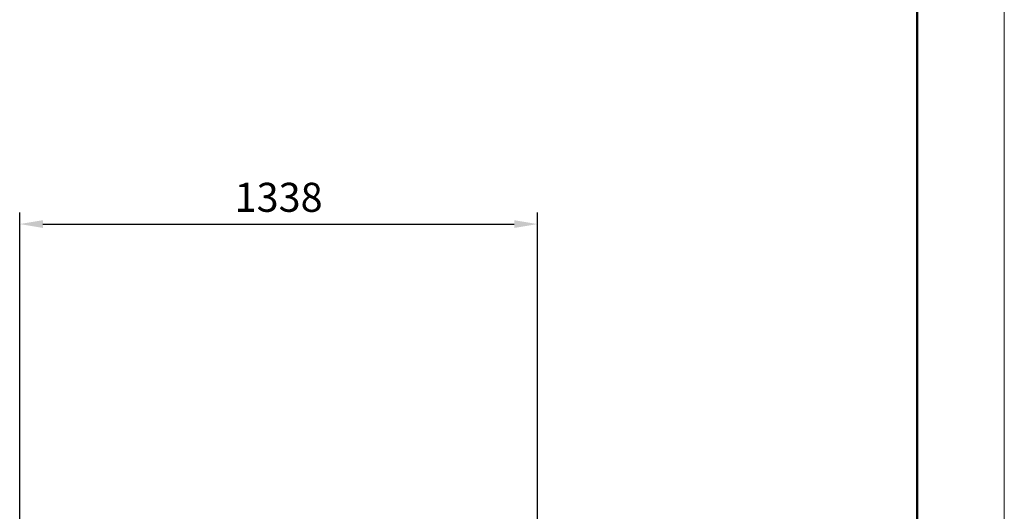
# Model space of a CAD drawing. Units: millimetres. Extents: x -24 to 15127, y 610 to 8015.
# Drawn here: x 12584 to 15127, y 2971 to 4241 of the extents above; entities that cross this region are included whole.
import ezdxf

# ---------------------------------------------------------------- set-up
doc = ezdxf.new("R2010")
doc.units = ezdxf.units.MM
doc.header["$PDSIZE"] = -1
doc.layers.add('STAMP', color=1, linetype='Continuous', lineweight=15)
doc.layers.add('VELOPA-DIM', color=2, linetype='Continuous', lineweight=15)
doc.styles.add('2-5TXT', font='arial.ttf')
doc.dimstyles.new('VELOPA', dxfattribs={"dimscale": 0, "dimtxt": 2.5, "dimasz": 2, "dimexe": 1, "dimexo": 1, "dimgap": 1, "dimtad": 1, "dimdec": 0, "dimdsep": 46, "dimtxsty": '2-5TXT', "dimcen": 8, "dimadec": 1, "dimazin": 0, "dimtfac": 1, "dimtdec": 0, "dimtmove": 0, "dimatfit": 3, "dimfxl": 1, "dimtolj": 1, "dimtzin": 0, "dimarcsym": 0})

# ---------------------------------------------------------------- blocks, each defined once
blk = doc.blocks.new('*D41')
at = {"layer": 'DEFPOINTS', "color": 0, "linetype": 'Continuous', "transparency": 16777216}
for p in [(13921.4, 3712.7), (12583.9, 2849.1), (13921.4, 2849.1)]:
    blk.add_point(p, dxfattribs=at)
at = {"layer": 'VELOPA-DIM', "color": 0, "linetype": 'Continuous', "lineweight": -2, "transparency": 16777216}
for p, q in [((12583.9, 2879.1), (12583.9, 3742.7)), ((13921.4, 2879.1), (13921.4, 3742.7)), ((12643.9, 3712.7), (13861.4, 3712.7))]:
    blk.add_line(p, q, dxfattribs=at)
at = {"layer": 'VELOPA-DIM', "color": 0, "linetype": 'Continuous', "transparency": 16777216}
for points in [[(12643.9, 3722.7), (12643.9, 3702.7), (12583.9, 3712.7)], [(13861.4, 3722.7), (13861.4, 3702.7), (13921.4, 3712.7)]]:
    blk.add_solid(points, dxfattribs=at)
at = {"layer": 'VELOPA-DIM', "color": 0, "linetype": 'Continuous', "transparency": 16777216, "insert": (13252.6, 3819.3), "char_height": 75, "attachment_point": 2, "style": '2-5TXT'}
blk.add_mtext('\\A1;1338', dxfattribs=at)

msp = doc.modelspace()

# ---------------------------------------------------------------- linework, layer by layer
at = {"layer": 'STAMP'}
msp.add_line((15126.9, 8015.5), (15126.9, 610.4), dxfattribs=at)
at = {"layer": 'STAMP', "lineweight": 50}
msp.add_line((14901.9, 1135.4), (14901.9, 7790.5), dxfattribs=at)

# ---------------------------------------------------------------- dimensions: what is measured, and where the dimension line sits
at = {"layer": 'VELOPA-DIM', "linetype": 'Continuous'}
dim = msp.add_linear_dim(base=(13921.3758, 3712.6974), p1=(12583.8696, 2849.0905), p2=(13921.3758, 2849.0905), dimstyle='VELOPA', override={"dimscale": 30}, dxfattribs=at)
dim.commit()
dim.dimension.update_dxf_attribs({"geometry": '*D41', "text_midpoint": (13252.6227, 3712.6974), "dimtype": 160})

doc.saveas('drawing.dxf')
